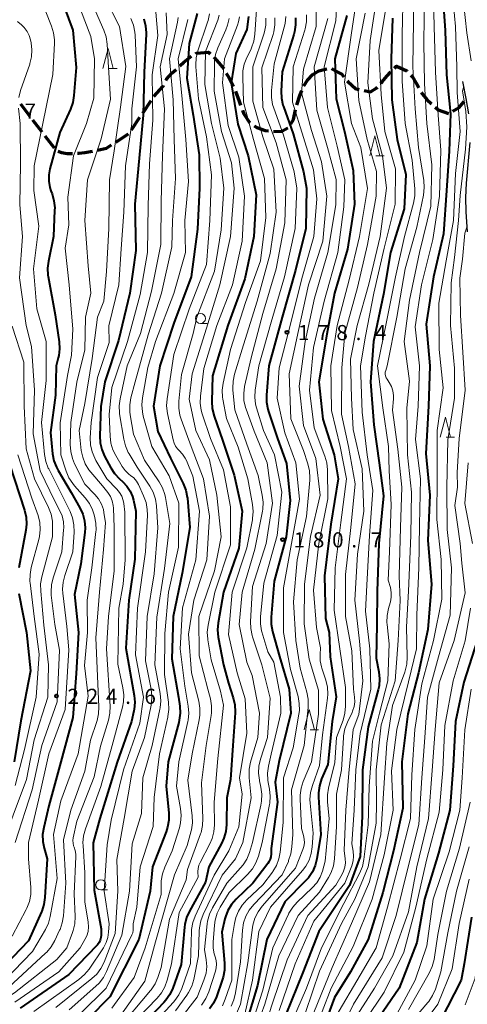
# Model space of a CAD drawing. Units: metres. Extents: x -76000 to -73999, y 27000 to 28500.
# Drawn here: x -75805 to -75694, y 27871 to 28115 of the extents above; entities that cross this region are included whole.
import ezdxf

# ---------------------------------------------------------------- set-up
doc = ezdxf.new("R2010")
doc.units = ezdxf.units.M
for name, color, linetype, lineweight in [('210100_道路縁(街区線)', 7, 'Continuous', 30), ('210300_徒歩道', 7, 'Continuous', 70), ('633100_広葉樹林', 7, 'Continuous', 13), ('633200_針葉樹林', 7, 'Continuous', 13), ('710100_等高線(計曲線)', 7, 'Continuous', 40), ('710200_等高線(主曲線)', 7, 'Continuous', 13), ('731200_図化機測定による標高点', 7, 'Continuous', 40)]:
    doc.layers.add(name, color=color, linetype=linetype, lineweight=lineweight)
doc.styles.add('Style-WORKING', font='MS Gothic.ttf')

msp = doc.modelspace()

# ---------------------------------------------------------------- linework, layer by layer
at = {"layer": '210100_道路縁(街区線)', "linetype": 'Continuous', "lineweight": 30, "flags": 128}
for points in [[(-75694.08, 28091.32), (-75694.8, 28095.13), (-75695.6, 28099.33)], [(-75694.43, 28062.18), (-75694.75, 28067.07), (-75694.83, 28070.62), (-75694.66, 28074.23), (-75693.82, 28084.24)]]:
    msp.add_lwpolyline(points, dxfattribs=at)
at = {"layer": '210300_徒歩道', "linetype": 'Continuous', "lineweight": 70}
for p, q in [((-75774.73, 28091.56), (-75772.66, 28094.68)), ((-75804.98, 28093.87), (-75802.7, 28090.89)), ((-75801.94, 28089.9), (-75799.65, 28086.93)), ((-75777.5, 28087.39), (-75775.43, 28090.52)), ((-75798.89, 28085.94), (-75796.61, 28082.96)), ((-75781.37, 28084.34), (-75778.22, 28086.38))]:
    msp.add_line(p, q, dxfattribs=at)
at = {"layer": '210300_徒歩道', "linetype": 'Continuous', "lineweight": 70, "flags": 128}
for points in [[(-75761.63, 28106.24), (-75761.41, 28106.38), (-75758.5, 28106.58), (-75758.07, 28106.21)], [(-75765.58, 28103.2), (-75764.58, 28104.17), (-75763.01, 28105.41), (-75762.7, 28105.6)], [(-75757.14, 28105.38), (-75755.9, 28103.94), (-75754.71, 28102.51)], [(-75769, 28099.6), (-75768.82, 28099.95), (-75767.48, 28101.53), (-75766.5, 28102.36)], [(-75732.64, 28101.08), (-75731.19, 28102), (-75729.22, 28102.5)], [(-75728.04, 28102.58), (-75726.66, 28101.76), (-75725.52, 28101.17), (-75724.98, 28100.5)], [(-75715.86, 28098.92), (-75715.55, 28099.27), (-75714.38, 28100.7), (-75713.38, 28101.73)], [(-75712.51, 28102.63), (-75712, 28103.16), (-75709.46, 28101.96), (-75709.32, 28101.81)], [(-75754.06, 28101.45), (-75753.41, 28100.32), (-75752.28, 28098.15)], [(-75734.86, 28098.25), (-75733.97, 28099.71), (-75732.64, 28101.08)], [(-75724.2, 28099.52), (-75724.06, 28099.35), (-75722.04, 28097.53), (-75721.25, 28097.37)], [(-75708.45, 28100.92), (-75708.04, 28100.5), (-75706.94, 28098.67), (-75706.46, 28097.75)], [(-75772.01, 28095.65), (-75769.71, 28098.21), (-75769.57, 28098.49)], [(-75751.82, 28096.99), (-75750.92, 28094.5), (-75750.54, 28093.47)], [(-75736.6, 28093.58), (-75735.88, 28095.86), (-75735.37, 28097.12)], [(-75720.02, 28097.12), (-75718.44, 28096.79), (-75716.86, 28097.78), (-75716.68, 28097.98)], [(-75705.87, 28096.65), (-75704.49, 28094.91), (-75703.37, 28093.87)], [(-75698.05, 28091.98), (-75696.54, 28092.89), (-75695.35, 28094.31), (-75695.28, 28094.42)], [(-75750.1, 28092.3), (-75749.75, 28091.35), (-75748.29, 28089.2), (-75748.17, 28089.12)], [(-75738.14, 28088.87), (-75737.48, 28089.99), (-75736.93, 28092.37)], [(-75702.46, 28093.02), (-75701.71, 28092.33), (-75699.13, 28091.42)], [(-75747.15, 28088.4), (-75746.48, 28087.94), (-75744.46, 28087.24), (-75743.67, 28087.15)], [(-75742.42, 28087.02), (-75742.33, 28087.01), (-75740.34, 28087.1), (-75738.88, 28087.89)], [(-75785.88, 28082.4), (-75783.68, 28082.85), (-75782.42, 28083.67)], [(-75795.72, 28082.14), (-75794.79, 28081.77), (-75793.39, 28081.56), (-75792.06, 28081.54)], [(-75790.81, 28081.62), (-75790.46, 28081.64), (-75789.05, 28081.75), (-75787.11, 28082.15)]]:
    msp.add_lwpolyline(points, dxfattribs=at)
at = {"layer": '633100_広葉樹林', "linetype": 'Continuous', "lineweight": 13}
for p, q in [((-75760.47, 28039.48), (-75758.8, 28039.48)), ((-75785.09, 27899.29), (-75783.42, 27899.29))]:
    msp.add_line(p, q, dxfattribs=at)
for centre in [(-75760.47, 28040.73), (-75785.09, 27900.54)]:
    msp.add_circle(centre, 1.25, dxfattribs=at)
at = {"layer": '633200_針葉樹林', "linetype": 'Continuous', "lineweight": 13}
for p, q in [((-75783.1, 28102.54), (-75781.02, 28102.54)), ((-75717.14, 28080.95), (-75715.06, 28080.95)), ((-75699.7, 28011.32), (-75697.62, 28011.32)), ((-75733.34, 27938.94), (-75731.26, 27938.94))]:
    msp.add_line(p, q, dxfattribs=at)
at = {"layer": '633200_針葉樹林', "linetype": 'Continuous', "lineweight": 13, "flags": 128}
for points in [[(-75784.56, 28102.54), (-75783.31, 28107.54), (-75782.06, 28102.54)], [(-75718.6, 28080.95), (-75717.35, 28085.95), (-75716.1, 28080.95)], [(-75701.16, 28011.32), (-75699.91, 28016.32), (-75698.66, 28011.32)], [(-75734.8, 27938.94), (-75733.55, 27943.94), (-75732.3, 27938.94)]]:
    msp.add_lwpolyline(points, dxfattribs=at)
at = {"layer": '710100_等高線(計曲線)', "linetype": 'Continuous', "lineweight": 40, "flags": 128}
for points, elevation in [([(-75795, 28120.11), (-75791.97, 28112.03), (-75791.18, 28102.82), (-75791.72, 28095.91), (-75792, 28094.2), (-75792.59, 28092.53), (-75795.23, 28086.77), (-75797.66, 28077.78), (-75797.94, 28076.24), (-75797.95, 28074.68), (-75797.68, 28073.14), (-75797.41, 28072.3), (-75797.12, 28071.52), (-75796.66, 28069.84), (-75796.49, 28068.11), (-75796.5, 28067.55)], 220), ([(-75700.43, 28119), (-75700, 28112), (-75699.61, 28101), (-75698.61, 28091.39), (-75699, 28082.13), (-75699.65, 28072.35), (-75700.37, 28061.63), (-75702.88, 28051), (-75704.68, 28039.32), (-75703.73, 28029), (-75704.1, 28019), (-75704.7, 28007.3), (-75703.76, 27997), (-75704.21, 27985.79), (-75703.37, 27975), (-75704.24, 27963.76), (-75706.54, 27953), (-75709.15, 27942.85), (-75710.7, 27931), (-75710.45, 27919.55), (-75712.72, 27909), (-75715.36, 27898.64), (-75718.97, 27887), (-75723.36, 27879), (-75727.34, 27872.66), (-75731, 27862.57)], 150), ([(-75774.47, 28114.83), (-75774.04, 28113.14), (-75773.9, 28111.41), (-75773.91, 28111.06), (-75774.35, 28101.65), (-75774.62, 28091), (-75775.64, 28080.36), (-75776.65, 28069), (-75776.44, 28057.56), (-75777.93, 28047), (-75780.72, 28035.28), (-75784.12, 28025), (-75785.1, 28018.9), (-75785.35, 28011.7), (-75785.26, 28009.96), (-75784.87, 28008.26)], 210), ([(-75748.56, 28115.48), (-75749, 28112.19), (-75751.68, 28106.32), (-75752.83, 28099), (-75751.18, 28088.82), (-75748.69, 28081), (-75746.72, 28071.28), (-75747.23, 28061), (-75749.5, 28050.5), (-75753.67, 28039), (-75757.46, 28026.54), (-75757.64, 28020.15), (-75757.54, 28018.41), (-75757.09, 28016.56), (-75755, 28010.6), (-75752.1, 28001.9), (-75750.18, 27993), (-75751, 27983.89), (-75754.76, 27973), (-75756.07, 27965.41), (-75756.22, 27963.67), (-75756.04, 27961.84), (-75754.74, 27955), (-75753.52, 27950.48), (-75752.35, 27946.81), (-75751.97, 27945.11), (-75751.89, 27943.37), (-75751.9, 27943.11), (-75752.45, 27935), (-75753, 27926.65), (-75753.94, 27922.06), (-75754.01, 27915.49), (-75754.18, 27913.75), (-75754.64, 27912.07), (-75755.22, 27910.82), (-75758.37, 27905), (-75759.21, 27901.21), (-75763.17, 27894.04), (-75763.87, 27892.44), (-75764.29, 27890.75), (-75764.37, 27890.08), (-75765.19, 27880.81), (-75767.28, 27875), (-75768.01, 27873.41), (-75769.01, 27871.98), (-75769.47, 27871.47), (-75779.48, 27861)], 190), ([(-75761.26, 28116.15), (-75763.21, 28108.79), (-75763.83, 28100.17), (-75762.27, 28091), (-75760.81, 28081.19)], 200), ([(-75736.96, 28115.12), (-75736.92, 28113.37), (-75737.17, 28111.65), (-75737.36, 28110.97), (-75740.29, 28101.71), (-75740.52, 28096.96), (-75740.44, 28095.22), (-75740.07, 28093.52), (-75739.95, 28093.15), (-75737.57, 28086.43), (-75735.02, 28077), (-75734.24, 28073), (-75734.39, 28063), (-75737, 28052.63), (-75740.22, 28041), (-75743.54, 28029), (-75744.15, 28021.75), (-75744.15, 28020.01), (-75743.84, 28018.29), (-75743.66, 28017.69), (-75741.38, 28011), (-75739.19, 28004.81), (-75738.3, 27995.7), (-75739.3, 27986.7), (-75742.26, 27975.74), (-75743.01, 27966.81), (-75743, 27965.06), (-75742.67, 27963.26), (-75740.93, 27957.07), (-75738.51, 27949), (-75738.09, 27943), (-75741, 27931.26), (-75742, 27926), (-75741.44, 27921), (-75743, 27909.51), (-75743, 27908.19)], 180), ([(-75712.97, 28115.03), (-75713.28, 28105), (-75713.18, 28094.82), (-75711.81, 28085), (-75709.67, 28076.33), (-75710.12, 28067.88), (-75713.47, 28057), (-75715.24, 28046.76), (-75717.7, 28035), (-75718.38, 28025), (-75717.59, 28014.41), (-75716.25, 28005), (-75715.2, 27996.8), (-75716.34, 27985), (-75716.8, 27973.2), (-75716.84, 27965), (-75717, 27956.61), (-75716.36, 27953.26), (-75716.19, 27951.52), (-75716.31, 27949.79), (-75716.53, 27948.78), (-75719, 27939.63), (-75720.41, 27929), (-75720.49, 27917.51), (-75721, 27907.6), (-75723.59, 27900.41), (-75731.23, 27889), (-75735.15, 27878.85), (-75740.71, 27865)], 160), ([(-75724.3, 28115.7), (-75727.25, 28105), (-75726.91, 28095.09), (-75724.84, 28087), (-75722.67, 28077.33), (-75722.34, 28069), (-75724.11, 28057.89), (-75727.29, 28047), (-75729.18, 28036.82), (-75731.21, 28025), (-75730.24, 28015.76), (-75727.37, 28007), (-75726.45, 28001), (-75728.19, 27989.81), (-75729.75, 27977), (-75729.53, 27966.47), (-75728.6, 27963), (-75728.41, 27957), (-75726.89, 27947.11), (-75727.86, 27941), (-75729, 27930.32), (-75730.5, 27926.75), (-75731.03, 27925.09), (-75731.27, 27923.36), (-75731.26, 27922.27), (-75730.69, 27913), (-75731.65, 27907.03), (-75732.08, 27905.34), (-75732.79, 27903.75), (-75733.77, 27902.31)], 170), ([(-75760.81, 28081.19), (-75760.66, 28073), (-75761.17, 28062.83), (-75762.76, 28051), (-75767, 28039.55), (-75770.46, 28029), (-75772.1, 28019), (-75771, 28012.75), (-75767.83, 28006.17), (-75764.69, 27999.86), (-75764.06, 27998.24), (-75763.71, 27996.53), (-75763.68, 27996.25), (-75763.07, 27989), (-75765, 27977.71), (-75767.16, 27967), (-75767.54, 27956.46), (-75765.91, 27947), (-75765.58, 27944.74), (-75765.49, 27943), (-75765.7, 27941.27), (-75765.83, 27940.72), (-75768.46, 27931), (-75768.95, 27925), (-75768.3, 27918.28), (-75768.29, 27916.54), (-75768.58, 27914.82), (-75768.94, 27913.71), (-75772.32, 27905), (-75772.89, 27899), (-75775.68, 27887), (-75782.85, 27872.85), (-75788.21, 27867.43)], 200), ([(-75796.5, 28067.55), (-75796.81, 28061), (-75798.06, 28054.87), (-75798.26, 28053.14), (-75798.15, 28051.4), (-75798.11, 28051.12), (-75796.41, 28041.59), (-75795.39, 28034.92), (-75795.28, 28033.23), (-75795.47, 28031.55), (-75795.61, 28030.96), (-75796.13, 28029), (-75796.27, 28021.73), (-75797.54, 28012.46), (-75797.02, 28007.23), (-75796.7, 28005.52), (-75796.08, 28003.89), (-75795.65, 28003.08), (-75792.38, 27997.62), (-75790.27, 27993.89), (-75789.54, 27992.3), (-75789.11, 27990.61), (-75788.97, 27988.87), (-75789.05, 27987.71), (-75790.02, 27979.98), (-75791.61, 27972.39), (-75790.64, 27963), (-75791.15, 27952.85), (-75791.97, 27941.97), (-75794.98, 27931), (-75797.91, 27920.09), (-75799.21, 27914.74), (-75799.47, 27913.01), (-75799.43, 27911.27), (-75799.11, 27909.62), (-75798.36, 27907), (-75798.89, 27897.41), (-75799.14, 27895.69), (-75799.69, 27894.03), (-75799.77, 27893.85), (-75803, 27886.72), (-75810.73, 27878.73)], 220), ([(-75784.87, 28008.26), (-75784.17, 28006.62), (-75782.64, 28003.78), (-75781.69, 28002.32), (-75780.46, 28001.02), (-75779.64, 28000.29), (-75778.63, 27999.23), (-75777.82, 27998.01), (-75777.24, 27996.66), (-75776.98, 27995.72), (-75776.41, 27993), (-75776.66, 27981.11), (-75778.19, 27971), (-75778.9, 27959.1), (-75776.84, 27947.45), (-75776.68, 27945.72), (-75776.83, 27943.98), (-75776.91, 27943.58), (-75777.47, 27941), (-75781.05, 27930.95), (-75785.31, 27917), (-75787, 27910.93), (-75786.76, 27899.24), (-75785, 27889.67), (-75785, 27888.14), (-75785.06, 27887.49), (-75785.23, 27886.86), (-75785.5, 27886.27), (-75785.88, 27885.73), (-75786.06, 27885.53), (-75793, 27878.4), (-75805, 27870)], 210), ([(-75807.61, 28004.39), (-75803.95, 27993.26), (-75803.55, 27991.57), (-75803.45, 27989.83), (-75803.61, 27988.34), (-75805.32, 27979)], 230), ([(-75805.33, 27972.67), (-75803.42, 27963), (-75802.47, 27953.53), (-75804.83, 27941.17), (-75806.54, 27931)], 230), ([(-75692.08, 27961), (-75695.32, 27950.68), (-75697.44, 27941), (-75697.98, 27930.02), (-75698.84, 27919), (-75701.64, 27908.36), (-75705.04, 27897), (-75707, 27886.25), (-75711.33, 27875), (-75718.17, 27865), (-75725, 27853.61), (-75727, 27848.96), (-75737.05, 27837), (-75743, 27827.75), (-75746.65, 27817), (-75751.13, 27806.87)], 140), ([(-75743, 27908.19), (-75743.06, 27907.52), (-75743.23, 27906.87), (-75743.52, 27906.26), (-75743.81, 27905.82), (-75747.54, 27901), (-75751.63, 27897.04), (-75752.77, 27895.73), (-75753.67, 27894.23), (-75754.29, 27892.6), (-75754.41, 27892.14), (-75755.19, 27888.81), (-75754.52, 27881.18), (-75754.51, 27879.43), (-75754.81, 27877.72), (-75755.06, 27876.94), (-75756.51, 27872.86), (-75757.23, 27871.27), (-75758.22, 27869.84)], 180), ([(-75733.77, 27902.31), (-75734.45, 27901.55), (-75739.63, 27896.37), (-75744.08, 27887), (-75746.38, 27875.62), (-75749, 27866.86)], 170), ([(-75693.48, 27892.52), (-75695.23, 27881), (-75695.98, 27877), (-75701.15, 27867)], 130)]:
    msp.add_lwpolyline(points, dxfattribs=dict(at, elevation=elevation))
at = {"layer": '710200_等高線(主曲線)', "linetype": 'Continuous', "lineweight": 13, "flags": 128}
for points, elevation in [([(-75698.41, 28123.59), (-75697.43, 28113), (-75697.05, 28102.95), (-75697, 28096.63), (-75696.24, 28087), (-75697.42, 28076.58), (-75697.92, 28065), (-75699.74, 28055), (-75701.52, 28044.48), (-75701.44, 28033), (-75700.45, 28023.55), (-75701.98, 28013), (-75701.97, 28002.03), (-75702.02, 27991), (-75700.91, 27981.09), (-75700.75, 27971.25), (-75702.86, 27961), (-75705.74, 27950.26), (-75707.47, 27939), (-75708.2, 27927.8), (-75708.5, 27917), (-75711.07, 27906.93), (-75714.18, 27895), (-75717, 27884.94), (-75721, 27878.2), (-75727, 27867.98)], 148), ([(-75707.98, 28125), (-75707.75, 28114.25), (-75707.99, 28103), (-75707.39, 28092.61), (-75706.54, 28083), (-75705.25, 28074.86), (-75705.13, 28073.12), (-75705.34, 28071.24), (-75707, 28063.32), (-75709.87, 28053), (-75711.94, 28041), (-75714.34, 28029), (-75714.67, 28027.85), (-75714.76, 28027.4), (-75714.76, 28026.94), (-75714.69, 28026.49), (-75714.54, 28026.06), (-75714.34, 28025.69), (-75713.79, 28024.85), (-75713.26, 28023.86), (-75712.91, 28022.8), (-75712.76, 28021.69), (-75712.77, 28020.8), (-75713, 28018.03), (-75711.66, 28008.34), (-75710.67, 27999), (-75710.97, 27989), (-75711.33, 27977), (-75711.06, 27970.94), (-75711.61, 27961), (-75712.34, 27951), (-75715.82, 27940.18), (-75717.02, 27929)], 156), ([(-75710.35, 28121.65), (-75710.56, 28111), (-75710.58, 28099.42), (-75709.87, 28089), (-75708.14, 28079.86), (-75707.47, 28072.79), (-75707.46, 28071.04), (-75707.77, 28069.27), (-75709.98, 28061), (-75712.26, 28051), (-75714.51, 28039.49), (-75716.66, 28029), (-75715.39, 28018.61), (-75713.93, 28009), (-75713.83, 28003), (-75713.29, 27994.71), (-75713.73, 27983), (-75714.02, 27975.98), (-75713.51, 27974.1), (-75713.3, 27972.93), (-75713.3, 27971.74), (-75713.5, 27970.57), (-75713.56, 27970.36), (-75713.98, 27968.95), (-75714.33, 27967.24), (-75714.38, 27965.5), (-75714.34, 27964.98), (-75713.8, 27960.2), (-75714.11, 27951), (-75716.21, 27943), (-75717.89, 27936.11), (-75718.75, 27925), (-75719, 27915.42), (-75720.05, 27906.8), (-75720.42, 27905.09), (-75721.11, 27903.39), (-75725, 27895.92), (-75730.56, 27885), (-75734.26, 27875), (-75739, 27863.94)], 158), ([(-75702.96, 28123), (-75702.69, 28113), (-75702.32, 28101.68), (-75701.73, 28091), (-75701, 28082.36), (-75701.38, 28071), (-75703, 28060.29), (-75705.78, 28049), (-75707.39, 28038.61), (-75706.28, 28029), (-75706.61, 28019), (-75707.26, 28010.74), (-75706.03, 28001), (-75706.34, 27989.66), (-75706.44, 27979), (-75707, 27967.41), (-75707.04, 27959), (-75709, 27950.81), (-75711.87, 27939), (-75713.24, 27928.76), (-75712.81, 27919), (-75715, 27908.02), (-75718.01, 27897), (-75722.73, 27885.27), (-75728.12, 27875), (-75732.57, 27863.43)], 152), ([(-75783.99, 28120.01), (-75780.45, 28113), (-75778.9, 28103.1), (-75780.23, 28093), (-75781.77, 28082.23), (-75782.9, 28075), (-75783.1, 28063), (-75783.66, 28052.34), (-75784.35, 28045), (-75785.9, 28041), (-75787.22, 28030.78), (-75789, 28019.64), (-75790.46, 28013), (-75789.91, 28008.08), (-75789.56, 28006.37), (-75788.93, 28004.75), (-75788.02, 28003.26), (-75787.53, 28002.66), (-75784.67, 27999.33), (-75783.36, 27997.64), (-75782.73, 27996.65), (-75782.28, 27995.56), (-75782.02, 27994.41), (-75781.97, 27993.81), (-75781.76, 27989), (-75781.77, 27978.23), (-75783.2, 27967), (-75783.67, 27959), (-75782.78, 27944.81), (-75782.82, 27943.07), (-75783.2, 27941.27), (-75785.15, 27934.85), (-75786.72, 27927.28), (-75791, 27916.34), (-75791.89, 27912.17), (-75791.98, 27911.52), (-75791.94, 27910.86)], 214), ([(-75717, 28119.25), (-75718.5, 28109.5), (-75719.04, 28099), (-75717.9, 28090.1), (-75715.48, 28081), (-75714.45, 28073), (-75716, 28061), (-75718.83, 28049.17), (-75721.69, 28039), (-75723.34, 28030.66), (-75723.14, 28021), (-75722.74, 28013.26), (-75720.5, 28003.5), (-75720.1, 27993), (-75721.64, 27982.36), (-75722.27, 27971), (-75721.17, 27960.83), (-75720.28, 27951), (-75721.27, 27942.73), (-75722.74, 27939), (-75723.8, 27928.2), (-75724.48, 27919), (-75724.95, 27909.05), (-75724.68, 27907.02), (-75724.63, 27905.97), (-75724.77, 27904.92), (-75725.08, 27903.92), (-75725.42, 27903.23), (-75727, 27900.44), (-75733.93, 27893), (-75739, 27882.03), (-75742.72, 27871), (-75746.39, 27859.61)], 164), ([(-75731.82, 28119), (-75731.86, 28113), (-75735, 28102.41), (-75735.46, 28096.54), (-75733, 28087.2), (-75730.51, 28079.49), (-75729.19, 28071), (-75730.17, 28059.83)], 176), ([(-75705.07, 28120.93), (-75705.24, 28109), (-75705.1, 28098.9), (-75704.52, 28089), (-75703.24, 28078.76), (-75703.51, 28068.49), (-75706.33, 28057), (-75708.78, 28045.22), (-75710.13, 28035), (-75708.76, 28025.24), (-75709.47, 28018.53), (-75709.25, 28007), (-75708.26, 27997.74), (-75708.44, 27987), (-75709, 27973.2), (-75709.56, 27964.44), (-75709.35, 27956.91), (-75709.46, 27955.17), (-75709.87, 27953.48), (-75709.96, 27953.21), (-75713, 27944.9), (-75714.41, 27935.59), (-75714.96, 27927), (-75715.84, 27913), (-75718.67, 27901.33), (-75723.11, 27891), (-75727.89, 27880.11), (-75732.39, 27869)], 154), ([(-75695.44, 28119), (-75694.6, 28111.38)], 146), ([(-75798.7, 28116.62), (-75797.26, 28113.04)], 222), ([(-75790.07, 28117.16), (-75787.52, 28110.48), (-75786.62, 28105), (-75786.8, 28095.2), (-75788.64, 28089), (-75791.83, 28081), (-75793.24, 28070.76), (-75793, 28063.85), (-75793.89, 28058.11), (-75792.91, 28049), (-75791.97, 28038.03), (-75792.35, 28031.65), (-75793.36, 28026.64), (-75795.15, 28014.85), (-75794.94, 28007), (-75793.64, 28002.92), (-75792.97, 28001.31), (-75792.03, 27999.84), (-75791.59, 27999.31), (-75788.93, 27996.32), (-75787.89, 27994.92), (-75787.11, 27993.36), (-75786.78, 27992.38), (-75786.61, 27991.78), (-75786.29, 27990.06), (-75786.27, 27988.32), (-75786.3, 27987.98), (-75787.29, 27979), (-75788.47, 27971), (-75788.38, 27963), (-75789.16, 27954.84)], 218), ([(-75787, 28118.12), (-75784.33, 28112.08), (-75783.76, 28110.43), (-75783.49, 28108.59), (-75783.17, 28102.83), (-75782.73, 28095), (-75785, 28085.13), (-75788.41, 28075), (-75789.06, 28064.94), (-75788.22, 28053.78), (-75787.55, 28047), (-75788.84, 28041), (-75789.07, 28032.93)], 216), ([(-75771.48, 28116.52), (-75771, 28110.73), (-75772.43, 28101), (-75772.21, 28089.79), (-75773.04, 28079), (-75773.37, 28068.63), (-75773.58, 28057), (-75775.38, 28046.62), (-75778.52, 28035), (-75782.38, 28023.62), (-75783, 28016.96), (-75782.81, 28011.57), (-75782.6, 28009.84), (-75782.09, 28008.18), (-75781.4, 28006.79), (-75779.8, 28004.11), (-75779.06, 28003.09), (-75778.15, 28002.21), (-75777.73, 28001.89)], 208), ([(-75768.91, 28116.32), (-75768.7, 28111), (-75770.42, 28103), (-75769.37, 28092.63), (-75769.83, 28081), (-75770.18, 28069.82), (-75770.27, 28059), (-75772.57, 28047.43), (-75775.29, 28037), (-75778.55, 28029), (-75780.33, 28020.83), (-75780.55, 28019.1), (-75780.46, 28017.36), (-75780.43, 28017.15), (-75779.43, 28010.85), (-75779.01, 28009.16), (-75778.3, 28007.57), (-75778.07, 28007.18), (-75776.07, 28003.93), (-75772.97, 27999.22)], 206), ([(-75746.61, 28117.13), (-75746.99, 28111.05), (-75747.24, 28109.32), (-75747.8, 28107.67), (-75748.03, 28107.17), (-75748.97, 28105.3), (-75749.61, 28103.68), (-75749.96, 28101.98), (-75750.02, 28100.43), (-75749.78, 28094.22), (-75747.36, 28085), (-75744.64, 28075.36), (-75744.32, 28065.68), (-75745.65, 28055), (-75749.35, 28044.65), (-75753.06, 28033)], 188), ([(-75726.85, 28117.42), (-75727, 28114.38), (-75729.84, 28103), (-75729.09, 28092.91), (-75726.65, 28083.35), (-75724.77, 28075), (-75725, 28068.35), (-75726.47, 28057), (-75729.86, 28045), (-75732.51, 28033.49), (-75733.54, 28023), (-75732.32, 28013.68), (-75729.69, 28006.66), (-75729.22, 28004.98), (-75729.06, 28003.23), (-75729, 27996.12), (-75731.23, 27985), (-75732.49, 27973.51), (-75731.76, 27964.24), (-75730.78, 27959.22), (-75730.89, 27957.52), (-75730.85, 27955.98), (-75730.55, 27954.47), (-75730.47, 27954.2), (-75729.49, 27951.18), (-75729.09, 27949.48), (-75729, 27947.74), (-75729.09, 27946.73), (-75730.32, 27937.68), (-75731, 27930.1), (-75732.79, 27925.1), (-75733.23, 27923.41), (-75733.38, 27921.68), (-75733.33, 27920.78), (-75732.63, 27913.37), (-75732.81, 27910), (-75733.06, 27908.31), (-75733.59, 27906.69), (-75734.4, 27905.18), (-75735.22, 27904.09), (-75743.17, 27895), (-75745.99, 27889), (-75747.55, 27877), (-75749.49, 27868.51)], 172), ([(-75714.72, 28117), (-75716.32, 28107), (-75715.82, 28096.18), (-75714.86, 28087), (-75712.23, 28077.77), (-75712.35, 28069), (-75715, 28058.14), (-75717.59, 28047), (-75719.68, 28036.32), (-75720.91, 28029), (-75720.49, 28017.51), (-75719.28, 28007), (-75717.82, 27998.18), (-75718.66, 27987), (-75719.29, 27974.71), (-75719.69, 27968.31), (-75718.56, 27959), (-75718.37, 27949), (-75721, 27938.03), (-75722.01, 27929), (-75722.42, 27919), (-75723, 27910.72), (-75722.69, 27908.86), (-75722.6, 27907.67), (-75722.71, 27906.49), (-75723.07, 27905.25), (-75724.74, 27901), (-75732.41, 27891.59), (-75737.01, 27881), (-75741, 27869.45)], 162), ([(-75722.13, 28117.98), (-75723.18, 28110.82), (-75724.81, 28099.19), (-75723.08, 28089), (-75720.82, 28083), (-75719.16, 28072.84), (-75721.12, 28061), (-75723.72, 28050.28), (-75726.68, 28039), (-75728.24, 28029), (-75728.07, 28017.93), (-75725.9, 28009)], 168), ([(-75777.68, 28114.92), (-75777.03, 28113.3), (-75776.67, 28111.6), (-75776.6, 28110.85), (-75776.23, 28103), (-75777.38, 28092.62), (-75777.41, 28089), (-75779, 28078.47), (-75779.38, 28067), (-75780.09, 28057.91), (-75780.63, 28049), (-75783.11, 28038.89), (-75783, 28034.79), (-75785.88, 28026.12), (-75787.51, 28015), (-75787.7, 28011.18), (-75787.63, 28009.44), (-75787.26, 28007.73), (-75786.6, 28006.12), (-75786.29, 28005.56), (-75783.57, 28001), (-75781.15, 27998.51), (-75780.46, 27997.67), (-75779.93, 27996.72), (-75779.58, 27995.69), (-75779.43, 27994.91), (-75779.18, 27992.82), (-75779.04, 27981), (-75779.58, 27975), (-75780.6, 27969), (-75780.91, 27955.17), (-75779.62, 27949.33), (-75779.39, 27947.6), (-75779.47, 27945.86), (-75779.73, 27944.54), (-75782.32, 27935), (-75785.06, 27924.91), (-75788.9, 27914.38), (-75789.35, 27912.69), (-75789.5, 27910.96), (-75789.48, 27910.25), (-75789, 27903.52), (-75789, 27896.36), (-75788.2, 27891.29), (-75788.13, 27890.16), (-75788.25, 27889.03), (-75788.56, 27887.94), (-75789.01, 27887), (-75790.18, 27885), (-75795.49, 27879), (-75806.37, 27871.55)], 212), ([(-75805.65, 28114.18), (-75805.02, 28113.63), (-75804.87, 28113.51), (-75804.03, 28112.71), (-75803.33, 28111.77), (-75802.81, 28110.73), (-75802.5, 28109.69), (-75802.34, 28108.96), (-75802.13, 28107.23), (-75802.22, 28105.49), (-75802.61, 28103.79), (-75802.67, 28103.61), (-75804.91, 28097.1), (-75805.33, 28095.41)], 224), ([(-75765.96, 28115.17), (-75766.14, 28114.07), (-75768.1, 28105), (-75767.16, 28094.84), (-75766.97, 28085), (-75766.64, 28075.36), (-75767.4, 28065), (-75767.55, 28058.45), (-75770.07, 28047), (-75773.36, 28036.64), (-75776.63, 28025), (-75777.64, 28021.06), (-75777.93, 28019.34), (-75777.91, 28017.6), (-75777.82, 28016.9), (-75777, 28012.07), (-75774.32, 28005.68), (-75770.69, 28000.3), (-75769.84, 27998.77), (-75769.27, 27997.12), (-75769.12, 27996.4), (-75768.02, 27989.98), (-75769.36, 27978.82), (-75771.2, 27966.8), (-75771.74, 27955), (-75770.43, 27947.87), (-75770.27, 27946.13), (-75770.41, 27944.39), (-75770.48, 27943.99), (-75772.38, 27935), (-75774.7, 27927), (-75775, 27918.2), (-75777.33, 27910.67), (-75778.01, 27899), (-75779.89, 27888.11), (-75783.64, 27879.14), (-75784.45, 27877.6), (-75785.52, 27876.22), (-75786.29, 27875.47), (-75792.95, 27869.66)], 204), ([(-75750.84, 28115.38), (-75751.05, 28114.13), (-75751.31, 28113.3), (-75754.51, 28105), (-75755, 28099), (-75753.57, 28088.43), (-75751, 28080.66), (-75749.53, 28071), (-75750.18, 28059.82), (-75752.56, 28049), (-75756.43, 28039), (-75759.66, 28028.34), (-75760.46, 28021.5), (-75760.52, 28019.76), (-75760.26, 28018.03), (-75760.01, 28017.15), (-75757.95, 28011), (-75754.74, 28003.26), (-75753, 27994.08), (-75753, 27984.67), (-75756.93, 27973), (-75758.58, 27964.84), (-75758.77, 27963.11), (-75758.66, 27961.37), (-75758.63, 27961.15), (-75757.78, 27956.22), (-75755.5, 27948.5), (-75754.72, 27945), (-75756.18, 27931.82), (-75757.07, 27921), (-75757.02, 27915.42), (-75757.16, 27913.68), (-75757.59, 27912), (-75758.16, 27910.69), (-75760.56, 27906.12), (-75760.87, 27905.39), (-75761.04, 27904.62), (-75761.08, 27903.83), (-75761.08, 27903.74), (-75761, 27902.47), (-75765.69, 27893.69), (-75767.6, 27881), (-75768.65, 27876.95), (-75769.23, 27875.3), (-75770.09, 27873.79), (-75771.16, 27872.48), (-75781, 27862.36)], 192), ([(-75753.38, 28114.98), (-75753.74, 28113.28), (-75754.17, 28112.14), (-75756.14, 28107.73), (-75756.71, 28106.08), (-75756.98, 28104.36), (-75757.01, 28103.69), (-75757.03, 28096.97), (-75755.29, 28087), (-75752.8, 28079.2), (-75752.15, 28073), (-75753, 28061), (-75755.65, 28049), (-75759, 28038.34), (-75762.49, 28027), (-75763.24, 28020.76), (-75761.61, 28013), (-75758.25, 28005.75), (-75756.39, 27997), (-75755.32, 27986.68), (-75757, 27978.28), (-75760.83, 27967), (-75760.8, 27957.2), (-75758.64, 27949), (-75758, 27946.56), (-75757.71, 27944.85), (-75757.73, 27943.1), (-75757.81, 27942.45), (-75759.02, 27935), (-75760.21, 27925.79), (-75759.85, 27916.98), (-75759.93, 27915.24), (-75760.32, 27913.54), (-75760.46, 27913.14), (-75763.69, 27904.34), (-75764, 27901.8), (-75768.08, 27892.08), (-75770.13, 27880.13), (-75770.96, 27877.66), (-75771.66, 27876.06), (-75772.62, 27874.61), (-75772.79, 27874.4)], 194), ([(-75744.33, 28115.07), (-75744.33, 28113.32), (-75744.63, 28111.61), (-75744.81, 28111.03), (-75747.49, 28103), (-75747.54, 28094.46), (-75745, 28085.65), (-75742.3, 28077.7), (-75741.75, 28067), (-75743.19, 28056.81), (-75746.42, 28045), (-75749.8, 28034.2), (-75752.04, 28026.93), (-75752.4, 28025.22), (-75752.46, 28023.48), (-75752.43, 28022.99), (-75751.93, 28018.07), (-75749, 28009.6), (-75746.18, 28001.82), (-75745.16, 27997), (-75744.95, 27995.27), (-75745.05, 27993.53), (-75745.14, 27993), (-75747, 27983.59), (-75750.12, 27973), (-75750.88, 27965), (-75749, 27955.7), (-75747.68, 27952.32), (-75745.85, 27943), (-75746.31, 27937), (-75748.08, 27930.88), (-75748.42, 27929.17), (-75748.45, 27927.43), (-75748.42, 27927.06), (-75747.9, 27922.1), (-75749.95, 27911), (-75751.8, 27907), (-75755.08, 27902.92), (-75759.76, 27893.24), (-75760.38, 27891.61), (-75760.71, 27889.9), (-75760.76, 27889.14), (-75760.91, 27883), (-75762.11, 27877.12), (-75762.6, 27875.45), (-75763.38, 27873.89), (-75763.81, 27873.25), (-75766.59, 27869.41)], 186), ([(-75763.61, 28114.68), (-75765.96, 28105), (-75764.98, 28095.02)], 202), ([(-75755.81, 28115.79), (-75756.19, 28114.55), (-75759.22, 28106.78), (-75759.41, 28098.59), (-75757.76, 28089), (-75755.58, 28080.42), (-75754.66, 28073), (-75755.31, 28062.69), (-75757, 28052.43), (-75761.34, 28041), (-75762.23, 28037), (-75765.17, 28026.83), (-75765.82, 28020.22), (-75765.84, 28018.48), (-75765.55, 28016.76), (-75765.26, 28015.82), (-75762.78, 28009), (-75759.7, 28001), (-75758.18, 27991.82), (-75758.84, 27981), (-75762.09, 27971)], 196), ([(-75758.25, 28116.14), (-75758.59, 28114.43), (-75758.71, 28114.04), (-75761.09, 28106.91), (-75761.49, 28105.21), (-75761.6, 28103.47), (-75761.57, 28102.99), (-75760.97, 28095.03), (-75759, 28085.7), (-75757.7, 28076.3)], 198), ([(-75742.04, 28115.09), (-75742.03, 28113.35), (-75742.32, 28111.63), (-75742.51, 28111.01), (-75745.26, 28102.74), (-75745, 28092.94), (-75741.78, 28084.22), (-75739.3, 28075), (-75739.62, 28064.38), (-75741.76, 28053), (-75745, 28041.96), (-75747.96, 28031), (-75749.55, 28023.85), (-75749.77, 28022.12), (-75749.7, 28020.38), (-75749.32, 28018.68), (-75749.18, 28018.26), (-75747.19, 28012.81), (-75743.95, 28005), (-75742.66, 27995), (-75744.19, 27985), (-75747.58, 27974.42), (-75748.09, 27965.72), (-75748.04, 27963.98), (-75747.69, 27962.28), (-75747.59, 27961.96), (-75745.26, 27955), (-75743.22, 27946.78), (-75743.85, 27937), (-75745.61, 27931.64), (-75746.01, 27929.94), (-75746.11, 27928.2), (-75745.9, 27926.47), (-75745.86, 27926.29), (-75745.5, 27924.7)], 184), ([(-75719.74, 28116.26), (-75721.96, 28105), (-75721.33, 28094.67), (-75719.25, 28085), (-75716.9, 28077.1), (-75717, 28071), (-75719.17, 28059), (-75721.6, 28048.4), (-75724.73, 28037), (-75725.51, 28028.49), (-75725.57, 28017), (-75723.83, 28009), (-75722.18, 27999.82), (-75723.27, 27989), (-75724.64, 27977.36), (-75724.61, 27967), (-75723, 27958.44), (-75722.65, 27949), (-75722.38, 27947), (-75722.33, 27945.82), (-75722.48, 27944.65), (-75722.83, 27943.53), (-75722.98, 27943.18), (-75724.13, 27940.78), (-75724.74, 27939.15), (-75725.06, 27937.43), (-75725.09, 27937.03), (-75725.55, 27929), (-75726.81, 27923), (-75726.82, 27915), (-75727.33, 27906.99), (-75727.59, 27905.27), (-75728.14, 27903.61), (-75728.77, 27902.4), (-75731, 27898.76), (-75736.32, 27893), (-75741.04, 27882.96), (-75744.56, 27871), (-75748.15, 27861.1)], 166), ([(-75739.37, 28115.47), (-75739.53, 28113.74), (-75739.73, 28112.84), (-75742.26, 28103.74), (-75742.91, 28097.14), (-75742.93, 28095.4), (-75742.64, 28093.68), (-75742.34, 28092.73), (-75739.91, 28086.09), (-75737.27, 28077), (-75736.64, 28073), (-75737.04, 28062.96), (-75739.67, 28051), (-75743, 28039.8), (-75746.06, 28029), (-75746.95, 28022.95), (-75747.05, 28021.21), (-75746.85, 28019.48), (-75746.62, 28018.56), (-75744.91, 28013), (-75742.11, 28007), (-75740.31, 27997.69), (-75741.52, 27987), (-75744.79, 27975.21), (-75745.6, 27966.9), (-75745.61, 27965.15), (-75745.33, 27963.43), (-75745.25, 27963.17), (-75743.82, 27958.18), (-75742.35, 27955.65), (-75740.64, 27947)], 182), ([(-75734.23, 28115.89), (-75734.24, 28114.14), (-75734.56, 28112.43), (-75734.67, 28112.05), (-75737.55, 28103), (-75737.74, 28094.26), (-75735, 28085.46), (-75732.49, 28077.51), (-75731.72, 28070.28), (-75732.41, 28061), (-75735.39, 28050.61), (-75738.3, 28039), (-75741, 28028.51), (-75741.52, 28021), (-75739.6, 28012.4), (-75736.88, 28005), (-75736, 27996), (-75737.91, 27985), (-75739.94, 27974.06), (-75739.92, 27963), (-75738.17, 27953.83), (-75736.33, 27947.15), (-75736.02, 27945.43), (-75736.01, 27943.69), (-75736.12, 27942.81), (-75737.57, 27934.43), (-75739.89, 27927)], 178), ([(-75729, 28114.94), (-75732.32, 28103), (-75731.71, 28092.29), (-75729.08, 28083), (-75726.92, 28075.08), (-75727, 28068.86), (-75728.93, 28057), (-75732.25, 28045.75), (-75734.57, 28035), (-75736.05, 28023.95), (-75735, 28014.25), (-75731.9, 28006.1), (-75730.85, 27997), (-75733.25, 27986.75), (-75734.74, 27975), (-75734.85, 27965.15), (-75733.59, 27956.41), (-75731.3, 27948.7), (-75731.24, 27942.76), (-75733.03, 27931), (-75735.05, 27926.15), (-75735.57, 27924.49), (-75735.8, 27922.76), (-75735.8, 27921.88), (-75735.48, 27914.52), (-75734.96, 27912.76), (-75734.78, 27911.86), (-75734.76, 27910.94)], 174), ([(-75797.26, 28113.04), (-75796.75, 28111.37), (-75796.55, 28109.64), (-75796.55, 28108.81), (-75796.94, 28101.06), (-75799.4, 28089), (-75801.55, 28078.45), (-75801.61, 28072.39), (-75800.44, 28063.56), (-75801.7, 28053), (-75800.87, 28043.13), (-75798.63, 28035), (-75798.62, 28025.38), (-75799.72, 28015), (-75798.99, 28007.06), (-75798.69, 28005.35), (-75798.08, 28003.71), (-75797.97, 28003.48), (-75795, 27997.56), (-75792.7, 27992.96), (-75792.07, 27991.34), (-75791.72, 27989.63), (-75791.68, 27987.79), (-75792.02, 27983), (-75794, 27977.14), (-75794.41, 27975.45), (-75794.53, 27973.71), (-75794.46, 27972.76), (-75793.48, 27964.52), (-75793, 27958.75), (-75793.93, 27943.93), (-75797.93, 27933), (-75800.48, 27921.52), (-75802.93, 27911), (-75802.94, 27907), (-75802.39, 27899.89), (-75802.41, 27898.14), (-75802.73, 27896.43), (-75803.34, 27894.8), (-75803.52, 27894.44), (-75807, 27887.87)], 222), ([(-75694.6, 28111.38), (-75693.52, 28104.47)], 146), ([(-75695.37, 28098.13), (-75695.65, 28097.06), (-75694.88, 28091.93), (-75694.57, 28088.11), (-75694.96, 28082.65), (-75696.23, 28071.15), (-75696.69, 28064.93), (-75697.63, 28055.84), (-75698.48, 28049.52), (-75698.64, 28039), (-75697.62, 28028.38), (-75697.63, 28021), (-75699.32, 28010.68), (-75699.52, 27999), (-75699.5, 27988.5), (-75698.42, 27979), (-75698.69, 27967.31), (-75701.58, 27957), (-75704.34, 27947), (-75704.96, 27937.04), (-75705.76, 27927), (-75706.49, 27915.51), (-75709.1, 27905), (-75712.04, 27893), (-75715.55, 27882.45), (-75722.6, 27871), (-75728.25, 27859.75)], 146), ([(-75764.98, 28095.02), (-75764.08, 28085), (-75763.43, 28074.57), (-75764.29, 28065), (-75764.13, 28057), (-75767, 28046.92), (-75771.6, 28035), (-75773.45, 28028.55), (-75774.81, 28021.05), (-75774.97, 28019.32), (-75774.82, 28017.58), (-75774.59, 28016.56), (-75772.47, 28009), (-75768.21, 28001.79), (-75765.81, 27995), (-75765.89, 27984.11), (-75768.39, 27973), (-75769.27, 27962.73), (-75769.37, 27952.63), (-75768.38, 27945.72), (-75768.28, 27943.98), (-75768.49, 27942.25), (-75768.53, 27942.07), (-75770.6, 27933), (-75771.86, 27922.14), (-75772.14, 27915), (-75775.36, 27905), (-75776.15, 27895), (-75777.1, 27890.9), (-75777.05, 27889.95), (-75777.07, 27889.31), (-75777.2, 27888.68), (-75777.41, 27888.15), (-75783.76, 27875), (-75790.18, 27868.66)], 202), ([(-75805.4, 28092.79), (-75805, 28089), (-75804.92, 28079), (-75805.14, 28068.86), (-75804.46, 28061), (-75805.2, 28050.8), (-75803.56, 28039), (-75802.24, 28033.76), (-75801.46, 28023), (-75801.83, 28012.17), (-75800.09, 28003), (-75796.47, 27995.53), (-75795.26, 27993.26), (-75794.67, 27991.88), (-75794.33, 27990.41), (-75794.24, 27988.9), (-75794.27, 27988.44), (-75794.74, 27983), (-75796.88, 27976.52), (-75797.28, 27974.83), (-75797.38, 27973.09), (-75797.32, 27972.24), (-75796.48, 27965), (-75795.34, 27958.66), (-75795.84, 27945.85), (-75799.66, 27935), (-75802.08, 27924.08), (-75806.3, 27911)], 224), ([(-75757.7, 28076.3), (-75758.15, 28065), (-75759, 28054.07), (-75763.26, 28043), (-75767, 28031.8), (-75768.71, 28020.82), (-75768.82, 28019.08), (-75768.61, 28017.22), (-75767.23, 28010.64), (-75766.98, 28009.84), (-75766.61, 28009.1), (-75766.1, 28008.43), (-75765.72, 28008.05), (-75764.89, 28007.16), (-75764.22, 28006.14), (-75763.93, 28005.55), (-75762.3, 28001.7), (-75760.71, 27993), (-75761.6, 27981), (-75764.9, 27969.1), (-75765.47, 27959), (-75764.31, 27949.69), (-75763.48, 27944.76), (-75763.34, 27943.02), (-75763.5, 27941.29), (-75763.57, 27940.95), (-75765.76, 27931), (-75766.36, 27925), (-75765.36, 27919.41), (-75765.2, 27917.68), (-75765.35, 27915.94), (-75765.65, 27914.66), (-75767.42, 27909), (-75769.27, 27904.93), (-75769.86, 27903.29), (-75770.15, 27901.57), (-75770.18, 27900.87), (-75770.2, 27898.2), (-75774.1, 27885), (-75776.85, 27877.62), (-75782.34, 27870.06)], 198), ([(-75694.52, 28063.55), (-75695.12, 28061.86), (-75695.66, 28055.36), (-75696.33, 28050.7), (-75696.15, 28041.41), (-75695.61, 28032.39), (-75695.01, 28023), (-75696.54, 28011), (-75697, 28002.58), (-75696.88, 27999), (-75697.55, 27994.45), (-75696.23, 27985), (-75695.86, 27980.14), (-75695, 27972.84), (-75697.77, 27961), (-75701.45, 27950.55), (-75702.46, 27939), (-75703.14, 27928.86), (-75704.11, 27917), (-75707, 27905.04), (-75709, 27893.84), (-75712.92, 27883), (-75717.47, 27875), (-75721.7, 27868.3)], 144), ([(-75730.17, 28059.83), (-75733.78, 28049), (-75736.25, 28037.75), (-75738.55, 28027), (-75738.11, 28015.89), (-75735, 28008.03), (-75733.91, 28004.74), (-75733.5, 28003.04), (-75733.4, 28001.3), (-75733.44, 28000.67), (-75734.26, 27991.74), (-75736.52, 27981), (-75737.45, 27970.55), (-75736.84, 27961), (-75735.83, 27954.17), (-75734.14, 27948.22), (-75733.82, 27946.51), (-75733.79, 27944.77), (-75733.82, 27944.47), (-75734.79, 27935), (-75737.92, 27924.08), (-75737.66, 27913), (-75737.84, 27909.92), (-75738.1, 27908.19), (-75738.65, 27906.54), (-75738.73, 27906.35), (-75740.26, 27903), (-75747.3, 27895.66), (-75748.39, 27894.3), (-75749.23, 27892.78), (-75749.79, 27891.13), (-75750.06, 27889.32), (-75750.52, 27881.48), (-75751.76, 27873.81), (-75752.18, 27872.12), (-75752.9, 27870.53)], 176), ([(-75807, 28038.77), (-75804.09, 28029.91), (-75804.02, 28019), (-75803.56, 28008.44), (-75801.44, 28001), (-75798, 27993.9), (-75797.38, 27992.27), (-75797.05, 27990.56), (-75797, 27989.54), (-75797, 27986.67), (-75799.66, 27976.74), (-75799.96, 27975.02), (-75799.95, 27973.21), (-75799.16, 27964.84), (-75797.98, 27955), (-75798.16, 27947), (-75801.54, 27936.46), (-75803.44, 27926.63), (-75810.14, 27909)], 226), ([(-75789.07, 28032.93), (-75791.05, 28024.95), (-75792.53, 28015), (-75792.65, 28009.51), (-75792.53, 28007.77), (-75792.12, 28006.08), (-75791.56, 28004.77), (-75789, 27999.73), (-75786.53, 27997.18), (-75785.62, 27996.06), (-75784.92, 27994.8), (-75784.45, 27993.43), (-75784.3, 27992.7), (-75783.89, 27990.11), (-75784.44, 27983.56), (-75785.38, 27973), (-75786.32, 27961.68), (-75785.55, 27944.64), (-75785.62, 27942.9), (-75786, 27941.2), (-75786.06, 27940.99), (-75787.62, 27936.38), (-75789, 27928.68), (-75792.49, 27919), (-75794.31, 27911.69), (-75793.77, 27901), (-75794.34, 27892.87), (-75794.61, 27891.15), (-75795.17, 27889.5), (-75795.27, 27889.3), (-75796.46, 27886.76), (-75797.34, 27885.25), (-75798.47, 27883.92), (-75798.72, 27883.68), (-75807.81, 27875.27)], 216), ([(-75753.06, 28033), (-75754.85, 28024.69), (-75755.07, 28022.96), (-75754.98, 28021.22), (-75754.9, 28020.76), (-75754.02, 28015.98), (-75751.15, 28008.85), (-75748.74, 28001), (-75747.58, 27994.65), (-75747.41, 27992.92), (-75747.55, 27991.18), (-75747.61, 27990.89), (-75749, 27983.93), (-75752.6, 27973), (-75753.5, 27962.5), (-75751.4, 27953), (-75749.38, 27946.62), (-75749, 27938.06), (-75750.83, 27927), (-75750.11, 27923), (-75751, 27914.91), (-75753.43, 27909), (-75757.04, 27902.96), (-75761.74, 27892.84), (-75762.33, 27891.2), (-75762.63, 27889.48), (-75762.66, 27888.98), (-75762.94, 27881.06), (-75765.08, 27874.94), (-75765.8, 27873.35), (-75766.78, 27871.91), (-75767.14, 27871.49), (-75779, 27858.54)], 188), ([(-75805.57, 28007), (-75802.1, 27996.22), (-75800.61, 27991.92), (-75800.18, 27990.23), (-75800.05, 27988.49), (-75800.23, 27986.76), (-75800.4, 27986.02), (-75802.28, 27979.08), (-75802.59, 27977.37), (-75802.6, 27975.63), (-75802.56, 27975.27), (-75801.57, 27967), (-75800.33, 27957.67), (-75801.03, 27947), (-75803.96, 27934.04), (-75806.25, 27925.1)], 228), ([(-75725.9, 28009), (-75724.36, 28001), (-75725.78, 27990.22), (-75727.19, 27979), (-75727.44, 27968.56), (-75725.97, 27959), (-75724.58, 27949.42), (-75724.59, 27944.78), (-75724.75, 27943.04), (-75725.21, 27941.33), (-75726.82, 27937), (-75727.2, 27930.8), (-75728.78, 27924.51), (-75729.06, 27922.79), (-75729.03, 27921), (-75728.6, 27917), (-75729.61, 27906.39), (-75730.3, 27903.96), (-75730.88, 27902.45), (-75731.71, 27901.06), (-75732.84, 27899.78), (-75736.51, 27896.3), (-75737.66, 27895), (-75738.57, 27893.51), (-75738.68, 27893.29), (-75742.57, 27885), (-75745, 27874.49), (-75748.16, 27864.78)], 168), ([(-75694.29, 28005), (-75695.07, 27994.93), (-75693.23, 27985)], 142), ([(-75777.73, 28001.89), (-75776.95, 28001.24), (-75776.3, 28000.47), (-75775.8, 27999.59), (-75774.5, 27996.83), (-75773.91, 27995.19), (-75773.6, 27993.48), (-75773.58, 27992.05), (-75774.07, 27983), (-75775.99, 27969), (-75776.49, 27957.51), (-75774.53, 27947), (-75775.41, 27940.59), (-75779.44, 27929), (-75782.54, 27916.54), (-75783.53, 27910.47), (-75784.22, 27899), (-75783.06, 27890.94), (-75783.16, 27888.84), (-75783.34, 27887.53), (-75783.75, 27886.27), (-75784.44, 27884.98), (-75787.99, 27879.69), (-75789.08, 27878.33), (-75790.48, 27877.12), (-75801.61, 27869.17)], 208), ([(-75772.97, 27999.22), (-75772.14, 27997.69), (-75771.59, 27996.03), (-75771.34, 27994.35), (-75771, 27988.89), (-75771.91, 27977.55), (-75773.6, 27967), (-75774.02, 27955.98), (-75772.63, 27948.97), (-75772.44, 27947.23), (-75772.56, 27945.49), (-75772.64, 27945.04), (-75774.27, 27937), (-75777.33, 27928.67), (-75779.34, 27917), (-75781.14, 27906.86), (-75780.87, 27899), (-75781.5, 27888.5), (-75784.28, 27881.45), (-75785.06, 27879.89), (-75786.1, 27878.49), (-75787.31, 27877.34), (-75796.17, 27870.19)], 206), ([(-75762.09, 27971), (-75763.39, 27962.61), (-75762.7, 27953), (-75760.87, 27946), (-75760.57, 27944.28), (-75760.58, 27942.54), (-75760.75, 27941.43), (-75762.5, 27933), (-75763.54, 27926.46), (-75762.49, 27917.66), (-75762.43, 27915.92), (-75762.68, 27914.19), (-75762.76, 27913.88), (-75763.72, 27910.28), (-75766.86, 27903), (-75771.59, 27886.41), (-75774.23, 27876.74), (-75780.14, 27868.34)], 196), ([(-75693.66, 27969), (-75695, 27960.97), (-75698.02, 27951), (-75700.03, 27939.97), (-75700.52, 27929), (-75701.44, 27918.56), (-75704.47, 27907), (-75707.18, 27895), (-75710.14, 27883.86), (-75715, 27873.96), (-75719.74, 27867), (-75725, 27856.6), (-75729.8, 27849), (-75738.37, 27837), (-75744.6, 27829), (-75748.57, 27817.43), (-75753.12, 27807), (-75754.39, 27802.69), (-75754.87, 27801.48), (-75755.55, 27800.37)], 142), ([(-75676.08, 27960.13), (-75676.64, 27956.32), (-75676.95, 27953.96), (-75677.15, 27953.04), (-75679.5, 27944.5), (-75681.62, 27933), (-75682.94, 27921.06), (-75685.79, 27911), (-75689, 27900.1), (-75691.53, 27889), (-75692.58, 27877.42), (-75695, 27870.85)], 128), ([(-75789.16, 27954.84), (-75788.2, 27947.27), (-75790.69, 27933), (-75795, 27921.38), (-75796.76, 27913), (-75795.87, 27902.13), (-75797.57, 27892.74), (-75798.03, 27891.06), (-75798.78, 27889.47), (-75801.95, 27884.05), (-75808.91, 27876.91), (-75819.32, 27871.7), (-75820.81, 27870.78)], 218), ([(-75693.53, 27949), (-75695.08, 27938.92), (-75695.76, 27927), (-75696.35, 27919), (-75699, 27908.76), (-75702.96, 27897), (-75704.52, 27885.48), (-75707.41, 27877), (-75713, 27866.61)], 138), ([(-75740.64, 27947), (-75740.56, 27943), (-75743, 27932.88), (-75743.64, 27929.93), (-75743.86, 27928.2), (-75743.78, 27926.46), (-75743.69, 27925.91), (-75743.37, 27924.24), (-75743.19, 27922.51), (-75743.31, 27920.77), (-75743.37, 27920.43), (-75745.22, 27911), (-75746.14, 27907.62), (-75746.75, 27905.98), (-75747.62, 27904.48), (-75748.8, 27903.1), (-75753.34, 27898.66), (-75755.56, 27895.07), (-75756.34, 27893.51), (-75756.85, 27891.84), (-75757.02, 27890.58), (-75757.35, 27886.38), (-75757.33, 27884.91), (-75757.06, 27883.47), (-75756.83, 27882.75), (-75756.57, 27881.86), (-75756.48, 27880.93), (-75756.55, 27880.01), (-75756.74, 27879.22), (-75758.41, 27874.07), (-75759.09, 27872.46), (-75760.04, 27871), (-75760.21, 27870.79)], 182), ([(-75717.02, 27929), (-75716.96, 27921.04), (-75717, 27915.83), (-75719.03, 27905), (-75722.29, 27897), (-75725.62, 27891), (-75731, 27879.18), (-75734.47, 27869)], 156), ([(-75739.89, 27927), (-75739.98, 27916.02), (-75740.72, 27908.66), (-75741.05, 27906.95), (-75741.66, 27905.32), (-75742.55, 27903.82), (-75742.66, 27903.67), (-75745, 27900.55), (-75748.99, 27896.83), (-75750.16, 27895.54), (-75751.08, 27894.06), (-75751.74, 27892.44), (-75752.07, 27891), (-75752.67, 27887), (-75752.72, 27877), (-75754.32, 27872.23), (-75755.01, 27870.63)], 178), ([(-75745.5, 27924.7), (-75745.26, 27922.97), (-75745.33, 27921.23), (-75745.5, 27920.28), (-75747.59, 27911), (-75748.34, 27908.56), (-75748.99, 27906.94), (-75749.92, 27905.47), (-75750.53, 27904.73), (-75753.96, 27901), (-75757.5, 27894.86), (-75758.24, 27893.28), (-75758.69, 27891.59), (-75758.79, 27890.87), (-75759.42, 27884.58), (-75759.01, 27881.99), (-75758.9, 27880.32), (-75759.08, 27878.66), (-75759.58, 27876.96), (-75761.26, 27872.74), (-75770.42, 27861)], 184), ([(-75693.75, 27921), (-75696.38, 27909.62), (-75699.64, 27899), (-75701.74, 27888.26), (-75702.72, 27882.05), (-75703.14, 27880.35), (-75703.9, 27878.66), (-75709, 27869.68)], 136), ([(-75791.94, 27910.86), (-75791.8, 27910.21), (-75791.68, 27909.9), (-75791.39, 27909.02), (-75791.27, 27908.11), (-75791.27, 27907.59), (-75791.7, 27898.3), (-75791.45, 27892.69), (-75791.53, 27890.94), (-75791.9, 27889.24), (-75792.08, 27888.72), (-75793.48, 27885), (-75795.95, 27882.05), (-75806.41, 27873.82), (-75819.89, 27864.99)], 214), ([(-75734.76, 27910.94), (-75734.89, 27910.03), (-75735.13, 27909.3), (-75737, 27904.67), (-75745.2, 27895.26), (-75746.22, 27893.85), (-75746.99, 27892.28), (-75747.47, 27890.61), (-75747.57, 27890.03), (-75748.76, 27881.24), (-75750.52, 27871), (-75752.39, 27866.84)], 174), ([(-75694.02, 27909.98), (-75697.18, 27899), (-75699.33, 27888.67), (-75701, 27879), (-75702.39, 27874.77), (-75703.07, 27873.17), (-75704.03, 27871.71), (-75704.27, 27871.41), (-75713.14, 27861)], 134), ([(-75694.07, 27901.93), (-75696.53, 27891), (-75698.23, 27879.77), (-75701.8, 27871), (-75707.67, 27863)], 132), ([(-75772.79, 27874.4), (-75781, 27864.64)], 194)]:
    msp.add_lwpolyline(points, dxfattribs=dict(at, elevation=elevation))
at = {"layer": '731200_図化機測定による標高点', "linetype": 'Continuous', "lineweight": 40}
for centre in [(-75739.06, 28037.29, 178.44), (-75740.12, 27985.99, 180.69), (-75796.02, 27947.26, 224.64)]:
    msp.add_circle(centre, 0.375, dxfattribs=at)

# ---------------------------------------------------------------- texts
at = {"layer": '731200_図化機測定による標高点', "linetype": 'Continuous', "lineweight": 40, "style": 'Style-WORKING'}
for s, p in [('7', (-75803.94, 28090.15, -10)), ('1', (-75736.35, 28035.35, -10)), ('7', (-75731.6, 28035.35, -10)), ('8', (-75726.85, 28035.35, -10)), ('4', (-75717.35, 28035.35, -10)), ('.', (-75722.1, 28035.35, -10)), ('1', (-75737.41, 27984.05, -10)), ('8', (-75732.66, 27984.05, -10)), ('0', (-75727.91, 27984.05, -10)), ('7', (-75718.41, 27984.05, -10)), ('.', (-75723.16, 27984.05, -10)), ('2', (-75793.31, 27945.32, -10)), ('2', (-75788.56, 27945.32, -10)), ('4', (-75783.81, 27945.32, -10)), ('6', (-75774.31, 27945.32, -10)), ('.', (-75779.06, 27945.32, -10))]:
    msp.add_text(s, height=3.75, dxfattribs=at).set_placement(p)

doc.saveas('drawing.dxf')
